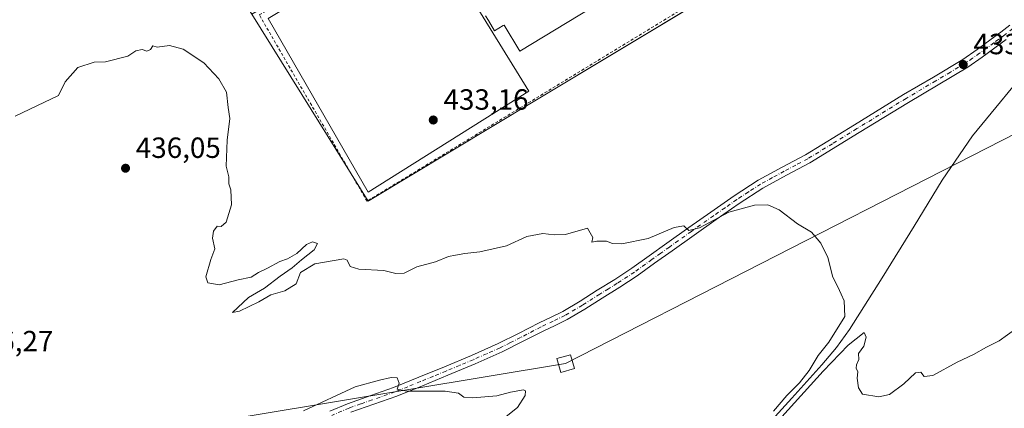
# Model space of a CAD drawing. Units: metres. Extents: x 607340 to 610812, y 4736206 to 4738574.
# Drawn here: x 607760 to 608097, y 4737066 to 4737199 of the extents above; entities that cross this region are included whole.
import ezdxf

# ---------------------------------------------------------------- set-up
doc = ezdxf.new("R2010")
doc.units = ezdxf.units.M
doc.header["$MEASUREMENT"] = 0
doc.linetypes.add('DGN Style 2', pattern=[1.648017, 0.98881, -0.659207])
doc.linetypes.add('DGN Style 4', pattern=[2.638475, 1.318413, -0.659207, 0.001648, -0.659207])
for name, color, linetype, lineweight in [('Alambrada', 7, 'DGN Style 2', 0), ('Corriente natural lineal', 142, 'Continuous', 13), ('Cultivos herbáceos CxS', 92, 'Continuous', 0), ('Curva de nivel normal', 30, 'Continuous', 0), ('Edificación Cxs', 1, 'Continuous', 13), ('Explanada Cxs', 7, 'Continuous', 0), ('Huerta CxS', 92, 'Continuous', 0), ('Núcleo urbano CxS', 7, 'Continuous', 0), ('Pista pavimentada Cxs', 135, 'Continuous', 0), ('Pista pavimentada eje', 135, 'DGN Style 4', 0), ('Punto de cota en terreno', 7, 'Continuous', 0), ('Rótulo de punto de cota en terreno', 7, 'Continuous', 0), ('Tendido', 6, 'Continuous', 0), ('Torre de tendido Cxs', 51, 'Continuous', 0)]:
    doc.layers.add(name, color=color, linetype=linetype, lineweight=lineweight)
doc.styles.add('Style-Arial', font='txt')

# ---------------------------------------------------------------- blocks, each defined once
blk = doc.blocks.new('*U21')
at = {"layer": 'Cultivos herbáceos CxS', "color": 92, "linetype": 'Continuous', "lineweight": 0}
blk.add_polyline3d([(607749.7601, 4737343.4301, 433.1007), (607763.8401, 4737320.4901, 432.9452), (607807.7801, 4737248.9001, 433.0159), (607809.0105, 4737249.639, 433.0493), (607839.2369, 4737201.1933, 433.8757), (607859.6003, 4737168.5575, 433.982), (607879.2059, 4737137.1359, 434.1488), (607879.4921, 4737137.3081, 434.1483), (607936.3709, 4737171.4957, 433.0156), (608110.4945, 4737276.1551, 432.3987)], dxfattribs=at)
blk = doc.blocks.new('5PATER')
at = {"layer": 'Huerta CxS', "linetype": 'Continuous', "lineweight": 0}
h = blk.add_hatch(color=51, dxfattribs=at)
edge = h.paths.add_edge_path()
edge.add_ellipse((0, 0), major_axis=(-0.11, -0.111), ratio=0.999422, start_angle=0, end_angle=360)

msp = doc.modelspace()

# ---------------------------------------------------------------- linework, layer by layer
at = {"layer": 'Alambrada', "color": 7, "linetype": 'DGN Style 2', "lineweight": 0}
msp.add_polyline3d([(608013.44, 4737306.44, 432.98), (608020.3, 4737303.49, 433.15), (608094.96, 4737271.44, 432.72), (608093.99, 4737268.15, 432.56), (607878.77, 4737137.13, 434.45), (607841.81, 4737201, 440.75), (608009.8, 4737303.96, 432.82), (608011.55, 4737307.25, 432.93), (608013.44, 4737306.44, 432.98)], dxfattribs=at)
at = {"layer": 'Corriente natural lineal', "color": 142, "linetype": 'Continuous', "lineweight": 13}
msp.add_polyline3d([(608017.63, 4737062.05, 434.54), (608024.5, 4737069.58, 434.43), (608034.86, 4737081.03, 433.96), (608039.8, 4737086.94, 434.08), (608044.31, 4737093.18, 433.85), (608055.48, 4737110.81, 433.52), (608066.51, 4737128.52, 433.3), (608076.1, 4737144.3, 433.1), (608086.44, 4737159.54, 432.71), (608108.38, 4737186.02, 432.8), (608112.57, 4737199.27, 432.47), (608125.36, 4737230.7, 432.36), (608129.1, 4737241.69, 432.33), (608132.96, 4737254.32, 432.15), (608133.49, 4737255.82, 432.24), (608134.97, 4737258.81, 432.49), (608135.9, 4737261.96, 432.78), (608136.53, 4737263.11, 432.84), (608137.34, 4737264.15, 432.92), (608137.94, 4737264.7, 433.02)], dxfattribs=at)
at = {"layer": 'Cultivos herbáceos CxS', "color": 92, "linetype": 'Continuous', "lineweight": 0}
msp.add_polyline3d([(607839.24, 4737201.19, 433.88), (607859.6, 4737168.56, 433.98), (607879.21, 4737137.14, 434.15), (607879.49, 4737137.31, 434.15), (607936.37, 4737171.5, 433.02), (608110.49, 4737276.16, 432.4), (608102.32, 4737279.62, 432.43), (608099.31, 4737280.9, 432.54), (608043.25, 4737304.69, 432.96), (608035.32, 4737308.06, 432.92), (608017.4, 4737311.48, 432.91), (608015.77, 4737311.99, 432.91), (608013.12, 4737313.17, 432.93)], dxfattribs=at)
at = {"layer": 'Curva de nivel normal', "color": 30, "linetype": 'Continuous', "lineweight": 0, "flags": 128}
for points, elevation in [([(608018.19, 4737065.15), (608022.83, 4737070.49), (608027.15, 4737074.82), (608030.41, 4737079.08), (608033.56, 4737084.17), (608037.2, 4737088.74), (608042.71, 4737097.54), (608042.48, 4737102.98), (608041.38, 4737105.21), (608040.31, 4737107.81), (608038.63, 4737111.13), (608036.84, 4737117.78), (608034.48, 4737122.77), (608031.22, 4737126.5), (608026.49, 4737129.36), (608020.14, 4737134.14), (608016.32, 4737135.86), (608011.72, 4737135.81), (608002.85, 4737133.37), (607992.87, 4737127.96), (607989.19, 4737127.02), (607987.5, 4737128.67), (607984.15, 4737128.12), (607975.25, 4737124.29), (607966.16, 4737122.46), (607962.97, 4737122.58), (607960.93, 4737123.4), (607957.66, 4737123.4), (607955.86, 4737123.08), (607956.23, 4737124.66), (607954.36, 4737127.85), (607946.89, 4737125.7), (607943, 4737125.58), (607939.14, 4737126.1), (607933.59, 4737125), (607926.62, 4737121.87), (607917.43, 4737119.72), (607912.31, 4737119.23), (607909.1, 4737118.59), (607906.73, 4737118.22), (607902.24, 4737116.39), (607895.9, 4737114.58), (607891.54, 4737112.49), (607888.65, 4737112.34), (607884.56, 4737113.38), (607875.96, 4737113.78), (607872.96, 4737114.78), (607871.96, 4737116.9), (607870.76, 4737117.32), (607860.81, 4737115.65), (607855.94, 4737112.64), (607854.48, 4737108.8), (607850.56, 4737106.41), (607845.77, 4737105.04), (607841.66, 4737102.57), (607835.02, 4737099.42), (607832.58, 4737098.92), (607838.15, 4737104.09), (607843.55, 4737107.34), (607849, 4737111.45), (607853.05, 4737114.27), (607856.25, 4737117.05), (607860.69, 4737120.49), (607861.82, 4737122.58), (607860.09, 4737123.21), (607858.06, 4737122.25), (607854.65, 4737119.2), (607851.53, 4737117.38), (607848.83, 4737116.44), (607844.66, 4737114.17), (607841.5, 4737112.65), (607838.97, 4737111.12), (607834.55, 4737110.2), (607828.01, 4737108.47), (607824.13, 4737109.15), (607823.48, 4737111.2), (607825.24, 4737117.15), (607826.58, 4737120.82), (607825.76, 4737124.49), (607826.05, 4737126.86), (607827.31, 4737128.51), (607828.7, 4737128.4), (607830.4, 4737129.94), (607832.25, 4737135.92), (607832.09, 4737140.98), (607831.31, 4737143.05), (607831.39, 4737145.49), (607830.5, 4737149.16), (607830.79, 4737158.08), (607831.72, 4737165.42), (607831.17, 4737169.21), (607830.54, 4737174.51), (607827.9, 4737179.1), (607822.74, 4737184.57), (607815.74, 4737189.23), (607811.01, 4737190.5), (607806.79, 4737189.98), (607805.31, 4737190.42), (607804.45, 4737189.12), (607803.27, 4737188.6), (607801.65, 4737189.11), (607799.41, 4737188.7), (607796.66, 4737186.8), (607789.04, 4737184.9), (607785.15, 4737184.76), (607779.58, 4737182.97), (607775.16, 4737178.07), (607772.87, 4737173.34), (607758, 4737166.24)], 435), ([(608101.32, 4737093.41), (608095.65, 4737089.21), (608091.24, 4737087.05), (608086.82, 4737084.56), (608081.24, 4737081.97), (608072.9, 4737077.41), (608069.91, 4737077.05), (608068.74, 4737078.54), (608066.9, 4737078.3), (608062.99, 4737074.46), (608057.99, 4737070.89), (608054.32, 4737070.07), (608048.7, 4737070.99), (608047.38, 4737073.15), (608046.94, 4737076.49), (608047.14, 4737078.66), (608046.56, 4737079.87), (608046.64, 4737081), (608047.45, 4737082.82), (608047.34, 4737084.87), (608049.26, 4737087.37), (608050.06, 4737090.54), (608049.28, 4737092.15), (608043.81, 4737087.82), (608035.3, 4737078.82), (608021.11, 4737063.15)], 435), ([(607857, 4737065.29), (607874.66, 4737073.5), (607883, 4737075.74), (607887, 4737076.73), (607889.14, 4737076.57), (607889.8, 4737074.74), (607889.1, 4737072.64), (607892.45, 4737072.02), (607905.62, 4737071.97), (607910.18, 4737071.34), (607912.01, 4737069.96), (607915.05, 4737069.72), (607923.33, 4737070.41), (607927.96, 4737071.61), (607932.5, 4737072.44), (607933.17, 4737072.12), (607933.07, 4737070.53), (607930.45, 4737066.41), (607923.69, 4737060.97)], 440)]:
    msp.add_lwpolyline(points, dxfattribs=dict(at, elevation=elevation))
at = {"layer": 'Edificación Cxs', "color": 1, "linetype": 'Continuous', "lineweight": 13, "elevation": 441.71, "flags": 128}
msp.add_lwpolyline([(607991.8, 4737225.38), (607931.22, 4737188.61), (607925.81, 4737197.52), (607925.52, 4737197.34), (607922.54, 4737195.54), (607920.42, 4737199.02), (607920.42, 4737199.03), (607919.42, 4737200.68)], dxfattribs=at)
at = {"layer": 'Edificación Cxs', "color": 1, "linetype": 'Continuous', "lineweight": 13}
msp.add_polyline3d([(607991.8, 4737225.38, 434.54), (607931.22, 4737188.61, 435.61), (607925.81, 4737197.52, 439.46), (607925.52, 4737197.34, 439.14), (607922.54, 4737195.54, 435.57), (607920.42, 4737199.02, 436.18), (607920.42, 4737199.03, 436.18), (607919.42, 4737200.68, 435.93)], dxfattribs=at)
at = {"layer": 'Explanada Cxs', "color": 7, "linetype": 'Continuous', "lineweight": 0}
for points in [[(607906.26, 4737220.35, 432.83), (607934.28, 4737174.83, 434.76), (607879.12, 4737140.19, 434.82), (607844.86, 4737199.8, 439.7), (607999.89, 4737293.28, 433.76), (608002.6, 4737288.83, 432.65), (608009.37, 4737292.89, 432.62), (608013.44, 4737306.44, 432.98)], [(607906.26, 4737220.35, 432.83), (607934.28, 4737174.83, 434.76), (607879.12, 4737140.19, 434.82), (607844.86, 4737199.8, 439.7)]]:
    msp.add_polyline3d(points, dxfattribs=at)
at = {"layer": 'Núcleo urbano CxS', "color": 7, "linetype": 'Continuous', "lineweight": 0}
msp.add_polyline3d([(607839.24, 4737201.19, 433.88), (608005.39, 4737298.9, 432.71), (608013.12, 4737313.17, 432.93), (608015.77, 4737311.99, 432.91), (608017.4, 4737311.48, 432.91), (608035.32, 4737308.06, 432.92), (608043.25, 4737304.69, 432.96), (608099.31, 4737280.9, 432.54), (608102.32, 4737279.62, 432.43), (608110.49, 4737276.16, 432.4), (607936.37, 4737171.5, 433.02), (607879.49, 4737137.31, 434.15), (607879.21, 4737137.14, 434.15), (607859.6, 4737168.56, 433.98)], close=True, dxfattribs=at)
msp.add_polyline3d([(607839.24, 4737201.19, 433.88), (607859.6, 4737168.56, 433.98), (607879.21, 4737137.14, 434.15), (607879.49, 4737137.31, 434.15), (607936.37, 4737171.5, 433.02), (608110.49, 4737276.16, 432.4), (608102.32, 4737279.62, 432.43), (608099.31, 4737280.9, 432.54), (608043.25, 4737304.69, 432.96), (608035.32, 4737308.06, 432.92), (608017.4, 4737311.48, 432.91), (608015.77, 4737311.99, 432.91), (608013.12, 4737313.17, 432.93)], dxfattribs=at)
at = {"layer": 'Pista pavimentada Cxs', "color": 135, "linetype": 'Continuous', "lineweight": 0}
for points in [[(607866.05, 4737065.12, 440.71), (607872.03, 4737067.68, 440.61), (607880.03, 4737070.48, 440.38), (607887.86, 4737073.23, 440.09), (607896.56, 4737076.74, 439.69), (607905.3, 4737080.34, 439.43), (607914.6, 4737084.23, 439.17), (607923.75, 4737088.28, 439.18), (607930.73, 4737091.78, 439.16), (607937.79, 4737095.43, 438.66), (607941.96, 4737097.38, 438.44), (607945.93, 4737099.34, 438.23), (607951.85, 4737102.84, 437.93), (607957.76, 4737106.57, 437.52), (607963.77, 4737110.29, 437.07), (607969.63, 4737114.13, 436.56), (607975.6, 4737118.38, 436.13), (607981.61, 4737122.69, 435.65), (607989.16, 4737128.05, 435.43), (607996.73, 4737133.41, 434.85), (608004.73, 4737138.95, 434.37), (608012.97, 4737144.33, 434), (608021.15, 4737148.77, 433.75), (608029.19, 4737153.03, 433.59), (608045.98, 4737163.32, 433.41), (608062.87, 4737173.68, 433.18), (608073.08, 4737179.7, 433.2), (608083.14, 4737185.75, 433.24), (608088.04, 4737189.1, 433.22), (608092.9, 4737192.68, 433.14), (608096.21, 4737195.1, 433.15), (608099.28, 4737197.5, 433.21)], [(607866.05, 4737065.12, 440.71), (607872.03, 4737067.68, 440.61), (607880.03, 4737070.48, 440.38), (607887.86, 4737073.23, 440.09), (607896.56, 4737076.74, 439.69), (607905.3, 4737080.34, 439.43), (607914.6, 4737084.23, 439.17), (607923.75, 4737088.28, 439.18), (607930.73, 4737091.78, 439.16), (607937.79, 4737095.43, 438.66), (607941.96, 4737097.38, 438.44), (607945.93, 4737099.34, 438.23), (607951.85, 4737102.84, 437.93), (607957.76, 4737106.57, 437.52), (607963.77, 4737110.29, 437.07), (607969.63, 4737114.13, 436.56), (607975.6, 4737118.38, 436.13), (607981.61, 4737122.69, 435.65), (607989.16, 4737128.05, 435.43), (607996.73, 4737133.41, 434.85), (608004.73, 4737138.95, 434.37), (608012.97, 4737144.33, 434), (608021.15, 4737148.77, 433.75), (608029.19, 4737153.03, 433.59), (608045.98, 4737163.32, 433.41), (608062.87, 4737173.68, 433.18), (608073.08, 4737179.7, 433.2), (608083.14, 4737185.75, 433.24), (608088.04, 4737189.1, 433.22), (608092.9, 4737192.68, 433.14), (608096.21, 4737195.1, 433.15), (608099.28, 4737197.5, 433.21)], [(608098.1, 4737192.6, 433.17), (608089.85, 4737186.55, 433.17), (608084.84, 4737183.11, 433.22), (608074.68, 4737177.01, 433.18), (608064.49, 4737171, 433.17), (608047.62, 4737160.65, 433.32), (608030.74, 4737150.31, 433.57), (608022.64, 4737146.01, 433.81), (608014.58, 4737141.64, 434.16), (608006.49, 4737136.34, 434.61), (607998.53, 4737130.84, 435.1), (607990.98, 4737125.49, 435.75), (607983.43, 4737120.13, 436.17), (607977.42, 4737115.83, 436.6), (607971.4, 4737111.54, 437.05), (607965.46, 4737107.65, 437.59), (607959.43, 4737103.91, 437.99), (607953.49, 4737100.16, 438.37), (607947.43, 4737096.58, 438.62), (607943.32, 4737094.55, 438.77), (607939.17, 4737092.61, 438.9), (607932.15, 4737088.98, 439.13), (607925.09, 4737085.45, 439.21), (607915.84, 4737081.35, 439.31), (607906.5, 4737077.45, 439.6), (607897.75, 4737073.83, 439.93), (607888.96, 4737070.29, 440.26), (607881.07, 4737067.52, 440.53), (607873.17, 4737064.76, 440.75)], [(608098.1, 4737192.6, 433.17), (608089.85, 4737186.55, 433.17), (608084.84, 4737183.11, 433.22), (608074.68, 4737177.01, 433.18), (608064.49, 4737171, 433.17), (608047.62, 4737160.65, 433.32), (608030.74, 4737150.31, 433.57), (608022.64, 4737146.01, 433.81), (608014.58, 4737141.64, 434.16), (608006.49, 4737136.34, 434.61), (607998.53, 4737130.84, 435.1), (607990.98, 4737125.49, 435.75), (607983.43, 4737120.13, 436.17), (607977.42, 4737115.83, 436.6), (607971.4, 4737111.54, 437.05), (607965.46, 4737107.65, 437.59), (607959.43, 4737103.91, 437.99), (607953.49, 4737100.16, 438.37), (607947.43, 4737096.58, 438.62), (607943.32, 4737094.55, 438.77), (607939.17, 4737092.61, 438.9), (607932.15, 4737088.98, 439.13), (607925.09, 4737085.45, 439.21), (607915.84, 4737081.35, 439.31), (607906.5, 4737077.45, 439.6), (607897.75, 4737073.83, 439.93), (607888.96, 4737070.29, 440.26), (607881.07, 4737067.52, 440.53), (607873.17, 4737064.76, 440.75)]]:
    msp.add_polyline3d(points, dxfattribs=at)
at = {"layer": 'Pista pavimentada eje', "color": 135, "linetype": 'DGN Style 4', "lineweight": 0}
msp.add_polyline3d([(608100.33, 4737196.33, 433.26), (608097.16, 4737193.85, 433.14), (608095.49, 4737192.63, 433.14), (608093.83, 4737191.42, 433.12), (608091.4, 4737189.63, 433.15), (608088.95, 4737187.83, 433.17), (608086.5, 4737186.15, 433.21), (608083.99, 4737184.43, 433.22), (608078.91, 4737181.38, 433.24), (608073.88, 4737178.36, 433.19), (608063.68, 4737172.34, 433.18), (608046.8, 4737161.99, 433.38), (608038.41, 4737156.84, 433.46), (608029.97, 4737151.67, 433.58), (608025.92, 4737149.52, 433.67), (608021.9, 4737147.39, 433.78), (608017.87, 4737145.21, 433.97), (608013.78, 4737142.99, 434.08), (608009.66, 4737140.3, 434.27), (608005.61, 4737137.65, 434.49), (608001.61, 4737134.88, 434.75), (607997.63, 4737132.13, 434.92), (607990.07, 4737126.77, 435.55), (607982.52, 4737121.41, 435.87), (607979.52, 4737119.26, 436.16), (607976.51, 4737117.11, 436.34), (607970.52, 4737112.84, 436.79), (607964.62, 4737108.97, 437.32), (607961.6, 4737107.1, 437.53), (607958.6, 4737105.24, 437.75), (607952.67, 4737101.5, 438.16), (607946.68, 4737097.96, 438.44), (607942.64, 4737095.97, 438.59), (607938.48, 4737094.02, 438.77), (607931.44, 4737090.38, 439.13), (607927.95, 4737088.63, 439.13), (607924.42, 4737086.87, 439.17), (607919.8, 4737084.82, 439.27), (607915.22, 4737082.79, 439.23), (607910.55, 4737080.84, 439.38), (607905.9, 4737078.9, 439.52), (607901.53, 4737077.1, 439.65), (607897.16, 4737075.29, 439.81), (607892.81, 4737073.53, 440.02), (607888.41, 4737071.76, 440.19), (607880.55, 4737069, 440.45), (607876.6, 4737067.62, 440.57), (607872.6, 4737066.22, 440.69), (607866.71, 4737063.7, 440.8)], dxfattribs=at)
at = {"layer": 'Tendido', "color": 6, "linetype": 'Continuous', "lineweight": 0}
msp.add_polyline3d([(607786.33, 4737054.88, 452.86), (607946.91, 4737081.47, 447.66), (608215.32, 4737218.68, 437.7), (608554.21, 4737391.12, 459.04), (608837.72, 4737536.02, 470.98), (609032.65, 4737794.04, 448.67), (609179.65, 4737990.97, 433.22), (609296.72, 4738147.83, 437.52), (609379.05, 4738405.59, 430.78), (609472.56, 4738554.21, 423.96)], dxfattribs=at)
at = {"layer": 'Torre de tendido Cxs', "color": 51, "linetype": 'Continuous', "lineweight": 0}
msp.add_polyline3d([(607949.91, 4737079.78, 443.98), (607945.28, 4737078.44, 444.72), (607943.91, 4737083.15, 445.44), (607948.55, 4737084.49, 444.45), (607949.91, 4737079.78, 443.98)], dxfattribs=at)
msp.add_3dface([(607949.91, 4737079.78, 443.98), (607945.28, 4737078.44, 444.72), (607943.91, 4737083.15, 445.44), (607948.55, 4737084.49, 444.45)], dxfattribs=at)

# ---------------------------------------------------------------- block references
at = {"layer": 'Cultivos herbáceos CxS', "color": 92, "linetype": 'Continuous', "lineweight": 0}
msp.add_blockref('*U21', (0, 0), dxfattribs=at)
at = {"layer": 'Punto de cota en terreno', "color": 7, "linetype": 'Continuous', "lineweight": 0, "xscale": 10, "yscale": 10, "zscale": 10}
for p in [(608083.32, 4737183.98, 433.64), (607901.49, 4737164.96, 433.16), (607795.92, 4737148.43, 436.05)]:
    msp.add_blockref('5PATER', p, dxfattribs=at)

# ---------------------------------------------------------------- texts
at = {"layer": 'Rótulo de punto de cota en terreno', "color": 7, "linetype": 'Continuous', "lineweight": 0, "style": 'Style-Arial'}
for s, p in [('433,64', (608086.85, 4737187.51)), ('433,16', (607905.02, 4737168.49)), ('436,05', (607799.45, 4737151.96)), ('436,27', (607742, 4737085.65))]:
    msp.add_text(s, height=7, dxfattribs=at).set_placement(p)

doc.saveas('drawing.dxf')
